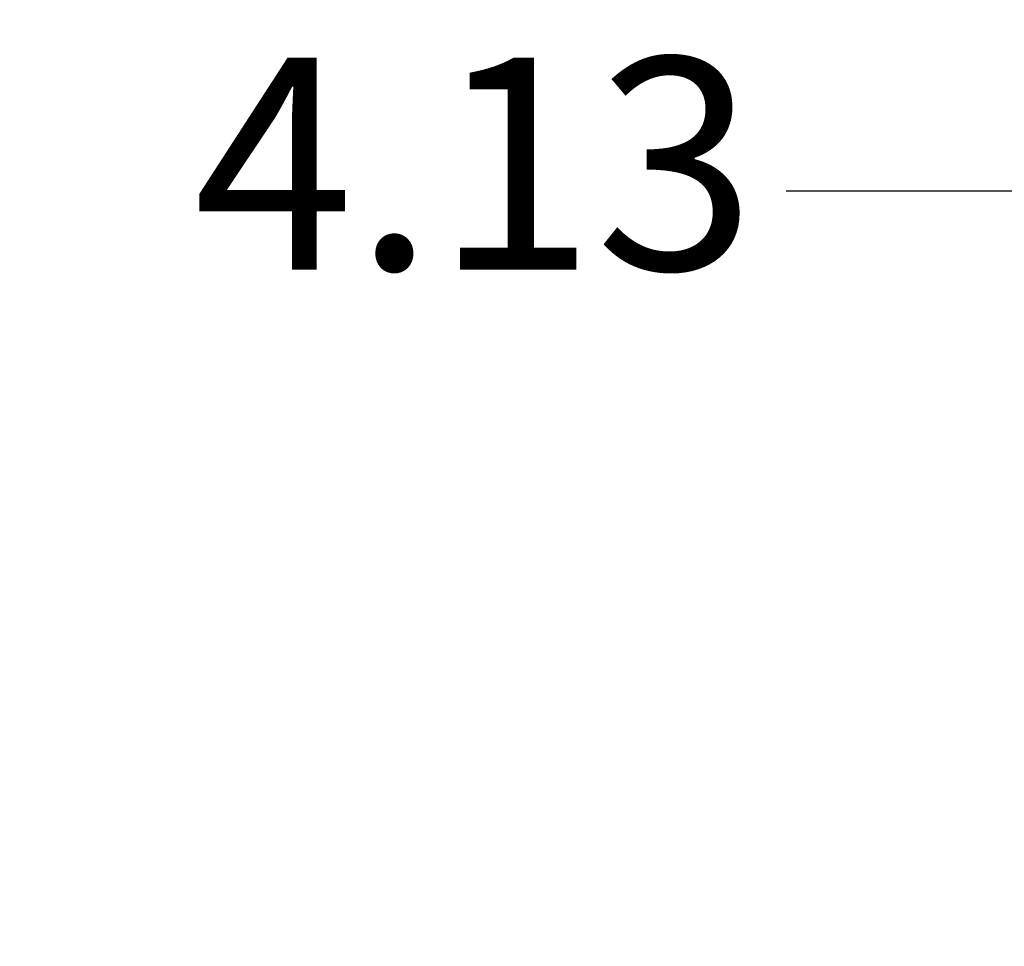
# Model space of a CAD drawing. Units: millimetres. Extents: x 4505 to 5181, y -176 to 311.
# Drawn here: x 4719 to 4756, y 200 to 235 of the extents above; entities that cross this region are included whole.
import ezdxf

# ---------------------------------------------------------------- set-up
doc = ezdxf.new("R2010")
doc.units = ezdxf.units.MM
doc.header["$LTSCALE"] = 30.734
doc.header["$PDMODE"] = 3
doc.header["$PDSIZE"] = 0.3125
doc.layers.get('0').update_dxf_attribs({"linetype": 'CONTINUOUS'})
doc.layers.get('Defpoints').update_dxf_attribs({"linetype": 'CONTINUOUS'})
doc.styles.add('Tony', font='arial.ttf')
doc.dimstyles.new('an', dxfattribs={"dimscale": 4, "dimtxt": 2, "dimasz": 2.5, "dimexe": 0.4, "dimexo": 0.4, "dimgap": 0.3, "dimtad": 0, "dimrnd": 0.005, "dimzin": 1, "dimdsep": 46, "dimtxsty": 'Tony', "dimcen": 0, "dimclrd": 7, "dimclre": 7, "dimclrt": 7, "dimazin": 0, "dimtfac": 1, "dimtofl": 0, "dimtmove": 0, "dimatfit": 3, "dimfxl": 0, "dimlwd": -1, "dimlwe": -1, "dimarcsym": 0})

# ---------------------------------------------------------------- blocks, each defined once
blk = doc.blocks.new('*D46')
at = {"color": 7}
for p, q in [((4763.485, 202.036), (4763.485, 262.551)), ((4772.952, 223.612), (4772.952, 262.551)), ((4753.485, 260.951), (4740.887, 260.951)), ((4782.952, 260.951), (4792.952, 260.951))]:
    blk.add_line(p, q, dxfattribs=at)
for points in [[(4753.485, 262.618), (4753.485, 259.284), (4763.485, 260.951)], [(4782.952, 262.618), (4782.952, 259.284), (4772.952, 260.951)]]:
    blk.add_solid(points, dxfattribs=at)
at = {"layer": 'Defpoints', "color": 0}
for p in [(4772.952, 260.951), (4772.952, 222.012), (4763.485, 200.436)]:
    blk.add_point(p, dxfattribs=at)
at = {"color": 7, "insert": (4729.297, 260.951), "char_height": 8, "attachment_point": 5, "style": 'Tony'}
blk.add_mtext('9.47', dxfattribs=at)
blk = doc.blocks.new('*D51')
at = {"color": 7}
for p, q in [((4767.602, 224.08), (4767.602, 245.025)), ((4772.952, 223.612), (4772.952, 245.025)), ((4757.602, 243.425), (4744.997, 243.425)), ((4782.952, 243.425), (4792.952, 243.425))]:
    blk.add_line(p, q, dxfattribs=at)
for points in [[(4757.602, 245.092), (4757.602, 241.759), (4767.602, 243.425)], [(4782.952, 245.092), (4782.952, 241.759), (4772.952, 243.425)]]:
    blk.add_solid(points, dxfattribs=at)
at = {"layer": 'Defpoints', "color": 0}
for p in [(4772.952, 243.425), (4767.602, 222.48), (4772.952, 222.012)]:
    blk.add_point(p, dxfattribs=at)
at = {"color": 7, "insert": (4733.377, 243.425), "char_height": 8, "attachment_point": 5, "style": 'Tony'}
blk.add_mtext('5.35', dxfattribs=at)
blk = doc.blocks.new('*D52')
at = {"color": 7}
for p, q in [((4767.602, 224.08), (4767.602, 230.521)), ((4771.726, 220.746), (4771.726, 230.521)), ((4757.602, 228.921), (4747.602, 228.921)), ((4781.726, 228.921), (4791.726, 228.921))]:
    blk.add_line(p, q, dxfattribs=at)
for points in [[(4757.602, 230.588), (4757.602, 227.255), (4767.602, 228.921)], [(4781.726, 230.588), (4781.726, 227.255), (4771.726, 228.921)]]:
    blk.add_solid(points, dxfattribs=at)
at = {"layer": 'Defpoints', "color": 0}
for p in [(4767.602, 228.921), (4767.602, 222.48), (4771.726, 219.146)]:
    blk.add_point(p, dxfattribs=at)
at = {"color": 7, "insert": (4735.851, 228.921), "char_height": 8, "attachment_point": 5, "style": 'Tony'}
blk.add_mtext('4.13', dxfattribs=at)

msp = doc.modelspace()

# ---------------------------------------------------------------- dimensions: what is measured, and where the dimension line sits
for base, p1, picture, middle in [((4772.952, 260.951), (4763.485, 200.436), '*D46', (4729.297, 260.951)), ((4772.952, 243.425), (4767.602, 222.48), '*D51', (4733.377, 243.425))]:
    dim = msp.add_linear_dim(base=base, p1=p1, p2=(4772.952, 222.012), dimstyle='an')
    dim.commit()
    dim.dimension.update_dxf_attribs({"geometry": picture, "text_midpoint": middle, "dimtype": 160})
dim = msp.add_linear_dim(base=(4767.602, 228.921), p1=(4771.726, 219.146), p2=(4767.602, 222.48), dimstyle='an')
dim.commit()
dim.dimension.update_dxf_attribs({"geometry": '*D52', "text_midpoint": (4735.851, 228.921)})

doc.saveas('drawing.dxf')
